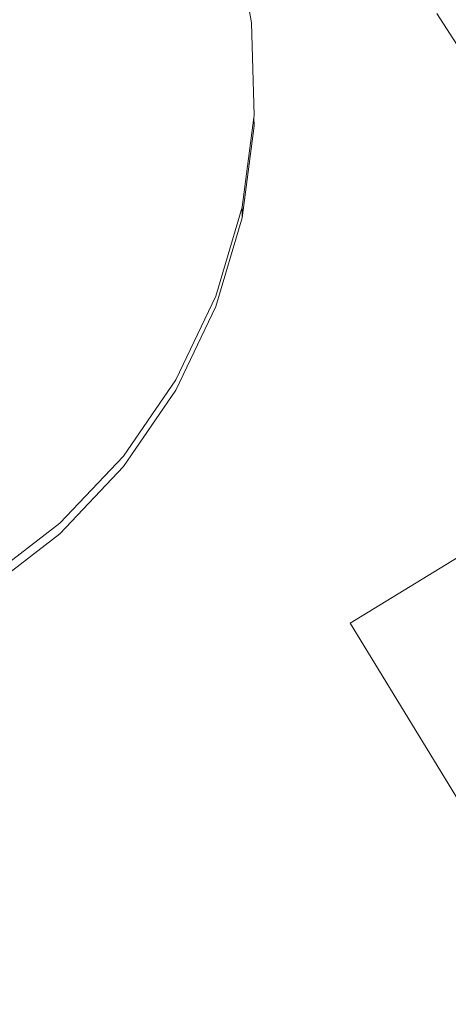
# Model space of a CAD drawing. Units: millimetres. Extents: x -6032 to 5495, y -3372 to 9825.
# Drawn here: x 1204 to 1262, y 5807 to 5940 of the extents above; entities that cross this region are included whole.
import ezdxf

# ---------------------------------------------------------------- set-up
doc = ezdxf.new("R2010")
doc.units = ezdxf.units.MM
doc.layers.add('Toestel 2D', color=7, linetype='Continuous', lineweight=20)

# ---------------------------------------------------------------- blocks, each defined once
blk = doc.blocks.new('WP-SC52')
at = {"layer": 'Toestel 2D'}
for p, q in [((1235.42, 5939.52), (1233.12, 5951.86)), ((1260.53, 5940.75), (1264.63, 5934.38)), ((1235.76, 5926.97), (1235.42, 5939.52)), ((1235.72, 5926.7), (1235.76, 5926.97)), ((1234.12, 5913.09), (1235.75, 5925.54)), ((1234.13, 5914.52), (1235.72, 5926.7)), ((1235.75, 5925.54), (1235.72, 5926.7)), ((1230.57, 5902.48), (1234.13, 5914.52)), ((1234.13, 5914.52), (1234.12, 5913.09)), ((1230.57, 5901.05), (1234.12, 5913.09)), ((1225.17, 5891.15), (1230.57, 5902.48)), ((1225.17, 5889.72), (1230.57, 5901.05)), ((1218.07, 5880.8), (1225.17, 5891.15)), ((1218.07, 5879.37), (1225.17, 5889.72)), ((1289.04, 5882.74), (1248.77, 5858.16)), ((1209.44, 5871.69), (1218.07, 5880.8)), ((1209.43, 5870.25), (1218.07, 5879.37)), ((1199.48, 5864.04), (1209.44, 5871.69)), ((1199.48, 5862.6), (1209.43, 5870.25)), ((1248.77, 5858.16), (1467.41, 5499.92))]:
    blk.add_line(p, q, dxfattribs=at)

msp = doc.modelspace()

# ---------------------------------------------------------------- block references
msp.add_blockref('WP-SC52', (0, 0))

doc.saveas('drawing.dxf')
